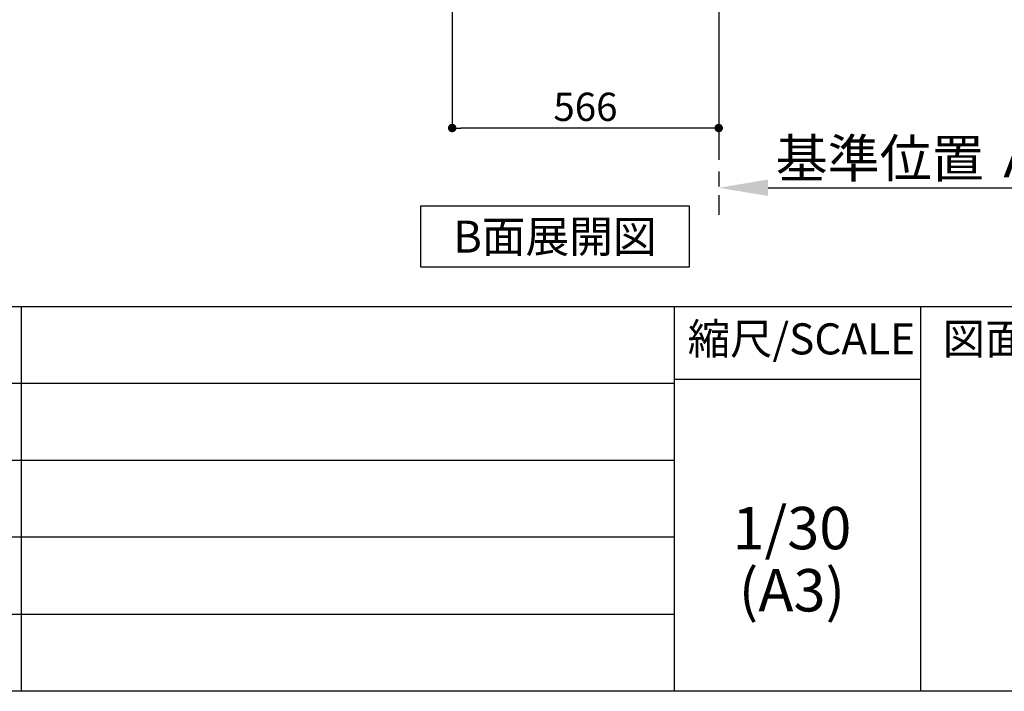
# Model space of a CAD drawing. Extents: x 28111 to 54233, y -32850 to -24450.
# Drawn here: x 49538 to 51629, y -32850 to -31424 of the extents above; entities that cross this region are included whole.
import ezdxf

# ---------------------------------------------------------------- set-up
doc = ezdxf.new("R2010")
doc.units = 0
doc.header["$LTSCALE"] = 50
doc.header["$MEASUREMENT"] = 0
doc.linetypes.add('CENTER', pattern=[2, 1.25, -0.25, 0.25, -0.25])
doc.layers.get('0').update_dxf_attribs({"linetype": 'CONTINUOUS'})
for name, color, linetype in [('111-壁仕上', 3, 'CONTINUOUS'), ('160-文字', 254, 'CONTINUOUS'), ('166-寸法B', 11, 'CONTINUOUS'), ('190-図面外枠', 5, 'CONTINUOUS'), ('191-図面内枠', 4, 'CONTINUOUS')]:
    doc.layers.add(name, color=color, linetype=linetype)
doc.styles.add('KH001', font='txt')
doc.dimstyles.new('KH1xx030', dxfattribs={"dimscale": 30, "dimtxt": 2, "dimasz": 0.6, "dimexe": 0.3, "dimexo": 1.2, "dimgap": 0.5, "dimtad": 3, "dimdec": 1, "dimdsep": 46, "dimlunit": 6, "dimtxsty": 'KH001', "dimblk": 'DOT', "dimcen": 1, "dimdle": 1, "dimclrd": 256, "dimclre": 256, "dimclrt": 256, "dimadec": 0, "dimazin": 0, "dimtfac": 1, "dimtdec": 1, "dimtix": 1, "dimtmove": 2, "dimatfit": 3, "dimldrblk": 'CLOSEDBLANK', "dimfxl": 1, "dimtolj": 1, "dimtzin": 0, "dimlwd": -1, "dimlwe": -1, "dimarcsym": 0})

# ---------------------------------------------------------------- blocks, each defined once
blk = doc.blocks.new('*D238')
at = {"layer": '166-寸法B', "transparency": 16777216}
for p, q in [((51022.2, -31750.5), (51022.2, -31777.5)), ((51127.2, -31780.5), (51748.3, -31780.5))]:
    blk.add_line(p, q, dxfattribs=at)
blk.add_solid([(51127.2, -31763), (51127.2, -31798), (51022.2, -31780.5)], dxfattribs=at)
at = {"layer": '166-寸法B', "transparency": 16777216, "insert": (51431.8, -31718), "char_height": 81, "attachment_point": 5, "style": 'KH001'}
blk.add_mtext('\\A1;基準位置 Ａ', dxfattribs=at)
blk = doc.blocks.new('_ClosedBlank')
at = {"color": 0, "linetype": 'ByBlock', "lineweight": -2}
for p, q in [((-1, 0.167), (0, 0)), ((-1, 0.167), (-1, -0.167)), ((0, 0), (-1, -0.167))]:
    blk.add_line(p, q, dxfattribs=at)
blk = doc.blocks.new('_None')
blk = doc.blocks.new('_Dot')
at = {"color": 0, "linetype": 'ByBlock', "lineweight": -2}
blk.add_line((-0.5, 0), (-1, 0), dxfattribs=at)
at = {"color": 0, "linetype": 'ByBlock', "const_width": 0.5}
blk.add_lwpolyline([(-0.25, 0, 1), (0.25, 0, 1)], format="xyb", close=True, dxfattribs=at)
blk = doc.blocks.new('*D239')
at = {"layer": '166-寸法B', "transparency": 16777216}
for p, q in [((50456.2, -31032.3), (50456.2, -31662.6)), ((51022.2, -31068.3), (51022.2, -31662.6)), ((51004.2, -31653.6), (50474.2, -31653.6))]:
    blk.add_line(p, q, dxfattribs=at)
at = {"layer": '166-寸法B', "transparency": 16777216, "xscale": 18, "yscale": 18, "zscale": 18, "rotation": 180}
blk.add_blockref('_Dot', (50456.2, -31653.6), dxfattribs=at)
at = {"layer": '166-寸法B', "transparency": 16777216, "xscale": 18, "yscale": 18, "zscale": 18}
blk.add_blockref('_Dot', (51022.2, -31653.6), dxfattribs=at)
at = {"layer": '166-寸法B', "transparency": 16777216, "insert": (50739.2, -31608.6), "char_height": 60, "attachment_point": 5, "style": 'KH001'}
blk.add_mtext('\\A1;566', dxfattribs=at)

msp = doc.modelspace()

# ---------------------------------------------------------------- linework, layer by layer
at = {"layer": '111-壁仕上', "color": 253, "linetype": 'CENTER', "ltscale": 2}
msp.add_line((51022.17, -30996.27), (51022.17, -31838.02), dxfattribs=at)
at = {"layer": '160-文字'}
msp.add_lwpolyline([(50389.29, -31818.95), (50959.32, -31818.95), (50959.32, -31949.38), (50389.29, -31949.38)], close=True, dxfattribs=at)
at = {"layer": '190-図面外枠'}
msp.add_line((54233.37, -32849.6), (42084.55, -32849.6), dxfattribs=at)
at = {"layer": '191-図面内枠'}
for p, q in [((42084.55, -32032.67), (54233.37, -32032.67)), ((49540.73, -32032.67), (49540.73, -32849.6)), ((50927.33, -32032.67), (50927.33, -32849.6)), ((51451.06, -32032.67), (51451.06, -32849.6)), ((46442.92, -32195.6), (50927.33, -32195.6)), ((50927.33, -32187.02), (51451.06, -32187.02)), ((46442.92, -32358.6), (50927.33, -32358.6)), ((46442.92, -32521.6), (50927.33, -32521.6)), ((46442.92, -32685.6), (50927.33, -32685.6))]:
    msp.add_line(p, q, dxfattribs=at)

# ---------------------------------------------------------------- texts
at = {"layer": '160-文字', "insert": (50674.3, -31884.16), "char_height": 68, "attachment_point": 5, "style": 'KH001'}
msp.add_mtext('{\\fArial|b0|i0|c0|p32;B}面展開図', dxfattribs=at)
at = {"layer": '160-文字', "char_height": 90, "attachment_point": 5, "line_spacing_factor": 0.876232, "style": 'KH001'}
for s, insert in [('1/30', (51177.73, -32514.73)), ('(A3)', (51177.73, -32646.73))]:
    msp.add_mtext(s, dxfattribs=dict(at, insert=insert))
at = {"layer": '191-図面内枠', "char_height": 66, "line_spacing_factor": 0.782827, "style": 'KH001'}
for s, insert, attachment_point in [('縮尺/SCALE', (51197.92, -32109.84), 5), ('図面名称/TITLE', (51498.01, -32109.84), 4)]:
    msp.add_mtext(s, dxfattribs=dict(at, insert=insert, attachment_point=attachment_point))

# ---------------------------------------------------------------- dimensions: what is measured, and where the dimension line sits
at = {"layer": '166-寸法B'}
dim = msp.add_linear_dim(base=(50456.17, -31653.63), p1=(51022.17, -31032.27), p2=(50456.17, -30996.27), angle=180, dimstyle='KH1xx030', dxfattribs=at)
dim.commit()
dim.dimension.update_dxf_attribs({"geometry": '*D239', "text_midpoint": (50739.17, -31608.63)})
dim = msp.add_linear_dim(base=(51739.29, -31780.49), p1=(51022.17, -31780.49), p2=(51739.29, -31868.1), angle=180, text='基準位置 Ａ', dimstyle='KH1xx030', override={"dimtxt": 2.7, "dimasz": 3.5, "dimexe": 0.1, "dimexo": 1, "dimblk2": 'None', "dimsah": 1, "dimdle": 0.3, "dimse2": 1}, dxfattribs=at)
dim.commit()
dim.dimension.update_dxf_attribs({"geometry": '*D238', "text_midpoint": (51431.8, -31718), "dimtype": 128})

doc.saveas('drawing.dxf')
